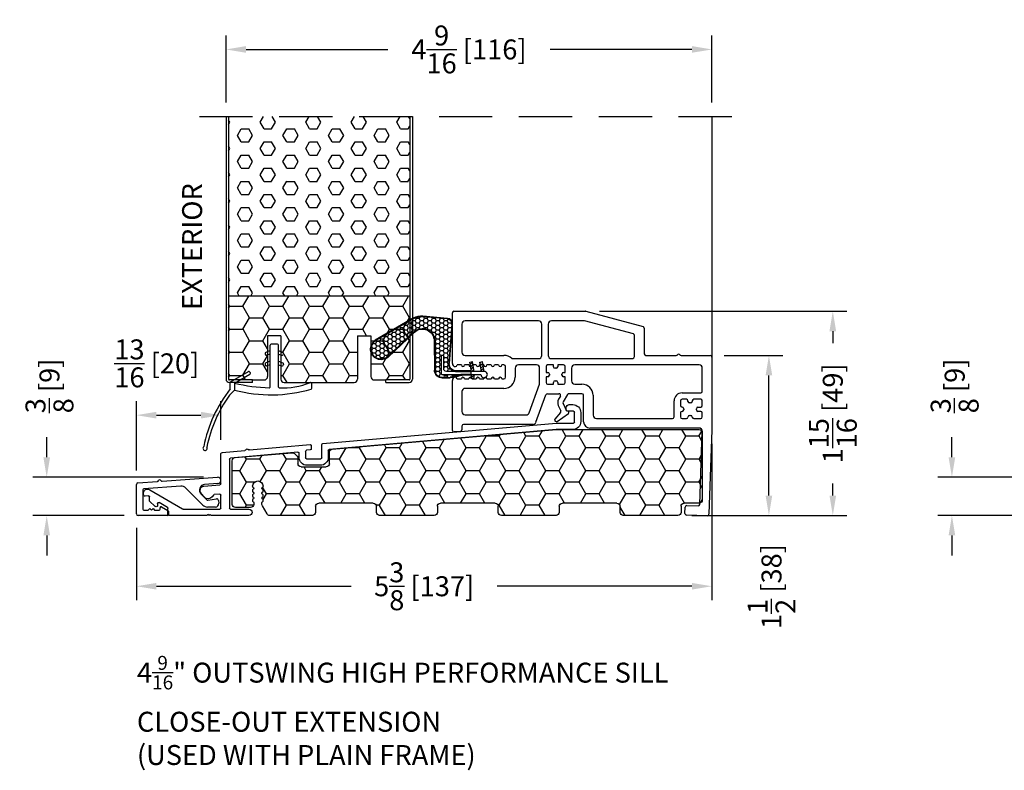
# Model space of a CAD drawing. Extents: x -36 to 900, y 0 to 124.
# Drawn here: x 804 to 813, y 30 to 37 of the extents above; entities that cross this region are included whole.
import ezdxf

# ---------------------------------------------------------------- set-up
doc = ezdxf.new("R2010")
doc.units = 0
doc.header["$LTSCALE"] = 4
doc.header["$MEASUREMENT"] = 0
doc.header["$PDMODE"] = 35
doc.linetypes.add('HIDDEN', pattern=[0.375, 0.25, -0.125])
doc.layers.get('DEFPOINTS').update_dxf_attribs({"linetype": 'CONTINUOUS'})
for name, color, linetype in [('ALUMINUM', 251, 'CONTINUOUS'), ('DIMS', 5, 'CONTINUOUS'), ('Foam', 41, 'CONTINUOUS'), ('HIDDEN', 1, 'HIDDEN'), ('PVC', 150, 'CONTINUOUS'), ('STEEL', 172, 'CONTINUOUS'), ('Vinyl Parts', 7, 'CONTINUOUS'), ('Weather Strip', 8, 'CONTINUOUS'), ('WOOD_PARTS', 44, 'CONTINUOUS')]:
    doc.layers.add(name, color=color, linetype=linetype)
doc.styles.get("Standard").update_dxf_attribs({"font": 'romans.shx'})
doc.dimstyles.new('inches & mm', dxfattribs={"dimtxt": 1, "dimasz": 1, "dimexe": 0.7, "dimexo": 0.7, "dimgap": 0.375, "dimtad": 0, "dimdec": 4, "dimzin": 1, "dimdsep": 46, "dimlunit": 5, "dimtxsty": 'Standard', "dimcen": 0, "dimclrd": 256, "dimclre": 256, "dimclrt": 256, "dimadec": 0, "dimazin": 0, "dimtfac": 1, "dimtdec": 4, "dimtofl": 0, "dimtmove": 2, "dimatfit": 3, "dimfxl": 1, "dimtolj": 1, "dimtzin": 0, "dimarcsym": 0})
pattern_1 = [(0, (-8.820708, 0.518068), (0.0375, 0.021650635), [0.025, -0.05]), (120, (-8.820708, 0.518068), (-0.0375, 0.021650635), [0.025, -0.05]), (60, (-8.820708, 0.518068), (8e-11, 0.04330127), [-0.05, 0.025])]

# ---------------------------------------------------------------- blocks, each defined once
blk = doc.blocks.new('A$C34030B08')
at = {"layer": 'Weather Strip'}
for p, q in [((0.03, 0), (-0.03, 0)), ((-0.0863, -0.0894), (-0.0825, -0.0986)), ((-0.04, -0.06), (-0.0807, -0.0764)), ((-0.04, -0.0923), (-0.0695, -0.1042)), ((-0.04, -0.4044), (-0.04, -0.01)), ((0.04, -0.4047), (0.04, -0.01)), ((0.04, -0.06), (0.0807, -0.0764)), ((0.04, -0.0923), (0.0695, -0.1042)), ((0.0863, -0.0894), (0.0825, -0.0986)), ((-0.04, -0.16), (-0.0807, -0.1764)), ((0.04, -0.16), (0.0807, -0.1764)), ((-0.41, -0.3521), (-0.2437, -0.2561)), ((-0.23, -0.2597), (-0.225, -0.2684)), ((-0.0863, -0.1894), (-0.0825, -0.1986)), ((-0.04, -0.1923), (-0.0695, -0.2042)), ((0.04, -0.1923), (0.0695, -0.2042)), ((0.0863, -0.1894), (0.0825, -0.1986)), ((-0.415, -0.42), (-0.415, -0.3608)), ((-0.3734, -0.3656), (-0.2287, -0.2821)), ((-0.3734, -0.3656), (-0.3734, -0.4306)), ((0.3525, -0.4125), (0.3525, -0.3698)), ((-0.3734, -0.4306), (-0.4213, -0.4785))]:
    blk.add_line(p, q, dxfattribs=at)
for centre, radius, start, end in [((-0.03, -0.01), 0.01, 90, 180), ((0.03, -0.01), 0.01, 0, 90), ((-0.077, -0.0856), 0.01, 111.88445, 201.88445), ((0.077, -0.0856), 0.01, 338.11555, 68.11555), ((-0.077, -0.1856), 0.01, 111.88445, 201.88445), ((-0.0733, -0.0949), 0.01, 201.88445, 291.88445), ((0.0733, -0.0949), 0.01, 248.11555, 338.11555), ((0.077, -0.1856), 0.01, 338.11555, 68.11555), ((-0.2387, -0.2647), 0.01, 30, 120), ((-0.2337, -0.2734), 0.01, 300, 30), ((-0.0733, -0.1949), 0.01, 201.88445, 291.88445), ((0.0733, -0.1949), 0.01, 248.11555, 338.11555), ((-0.405, -0.3608), 0.01, 120, 180), ((0, 1.1832), 1.5932, 256.44524, 268.37635), ((0.0728, 0.3254), 0.7356, 267.8164, 291.20148), ((0.3425, -0.3698), 0.01, 0, 111.20148), ((0.6026, -1.2123), 1.2896, 142.09411, 168.75373), ((-0.0292, 0.8573), 1.3331, 255.03818, 286.31655), ((-0.045, -0.4044), 0.005, 268.37635, 0), ((0.045, -0.4047), 0.005, 180, 267.8164), ((0.3425, -0.4125), 0.01, 286.31655, 0), ((0.6026, -1.2123), 1.2596, 144.36803, 168.72158), ((-0.6502, -0.9781), 0.02, 132.90447, 26.61984), ((-0.6672, -0.9598), 0.005, 312.90447, 348.75373), ((-0.6279, -0.9669), 0.005, 168.72158, 206.61984)]:
    blk.add_arc(centre, radius, start, end, dxfattribs=at)
blk = doc.blocks.new('A$C7E582F33')
at = {"layer": 'Foam'}
h = blk.add_hatch(dxfattribs=at)
h.set_pattern_fill('HEX', color=256, scale=0.57, style=0)
h.set_pattern_definition([(0, (-34.09025, -48.24036), (0, 0.12340862), [0.07125, -0.1425]), (120, (-34.09025, -48.24036), (-0.106875, -0.0617043), [0.07125, -0.1425]), (60, (-34.019, -48.24036), (-0.106875, 0.0617043), [0.07125, -0.1425])])
h.paths.add_polyline_path([(0.851, 0.8125), (0.851, 2.5), (-0.851, 2.5), (-0.851, 0.8125)])
at = {"layer": 'PVC'}
h = blk.add_hatch(dxfattribs=at)
h.set_pattern_fill('HONEY', color=256, style=0)
h.set_pattern_definition([(0, (-9.76014, -61.11392), (0.1875, 0.10825317), [0.125, -0.25]), (120, (-9.76014, -61.11392), (-0.1875, 0.10825318), [0.125, -0.25]), (60, (-9.76014, -61.11392), (4e-10, 0.21650635), [-0.25, 0.125])])
h.paths.add_polyline_path([(-0.3594, 0.0312, 0.414214), (-0.3281, 0), (0.3281, 0, 0.414214), (0.3594, 0.0312), (0.3594, 0.4375), (0.4844, 0.4375), (0.4844, 0.0552, 0.414214), (0.5156, 0.024), (0.625, 0.024), (0.8438, 0.024, 0.414214), (0.851, 0.0312), (0.851, 0.8125), (-0.851, 0.8125), (-0.851, 0.0312, 0.414214), (-0.8438, 0.024), (-0.625, 0.024), (-0.5156, 0.024, 0.414214), (-0.4844, 0.0552), (-0.4844, 0.4375), (-0.3594, 0.4375)])
for p, q in [((0.851, 0.8125), (-0.851, 0.8125)), ((-0.3594, 0.4375), (-0.4844, 0.4375)), ((-0.4844, 0.4375), (-0.4844, 0.0552)), ((-0.3594, 0.4375), (-0.3594, 0.0312)), ((0.3594, 0.4375), (0.3594, 0.0312)), ((0.3594, 0.4375), (0.4844, 0.4375)), ((0.4844, 0.4375), (0.4844, 0.0552)), ((-0.625, 0.024), (-0.5156, 0.024)), ((-0.3281, 0), (0.3281, 0)), ((0.5156, 0.024), (0.625, 0.024))]:
    blk.add_line(p, q, dxfattribs=at)
for centre, start, end in [((-0.5156, 0.0552), 270, 0), ((-0.3281, 0.0312), 180, 270), ((0.3281, 0.0312), 270, 0), ((0.5156, 0.0552), 180, 270)]:
    blk.add_arc(centre, 0.0312, start, end, dxfattribs=at)
at = {"layer": 'STEEL'}
for p, q in [((-0.875, 2.5), (-0.875, 0.0312)), ((-0.851, 2.5), (-0.851, 0.0312)), ((0.851, 2.5), (0.851, 0.0312)), ((0.875, 2.5), (0.875, 0.0312)), ((-0.625, 0.024), (-0.8438, 0.024)), ((-0.625, 0), (-0.625, 0.024)), ((0.8438, 0.024), (0.625, 0.024)), ((0.625, 0), (0.625, 0.024)), ((-0.625, 0), (-0.8438, 0)), ((0.625, 0), (0.8438, 0))]:
    blk.add_line(p, q, dxfattribs=at)
for centre, radius, start, end in [((-0.8438, 0.0312), 0.0312, 180, 270), ((-0.8438, 0.0312), 0.00725, 180, 270), ((0.8438, 0.0312), 0.00725, 270, 0), ((0.8438, 0.0312), 0.0312, 270, 0)]:
    blk.add_arc(centre, radius, start, end, dxfattribs=at)
blk = doc.blocks.new('A$C6C20537A')
at = {"layer": 'Weather Strip'}
h = blk.add_hatch(dxfattribs=at)
h.set_pattern_fill('HONEY', color=256, scale=0.2, style=0)
h.set_pattern_definition(pattern_1)
h.paths.add_polyline_path([(0.4345, 0.3185), (0.3149, 0.5266), (0.3149, 0.5266, 0.410813), (0.2739, 0.4784), (0.3021, 0.1053, -0.436441), (0.2323, 0.03), (0.325, 0.03, 0.414214), (0.35, 0.055), (0.35, 0.1795), (0.375, 0.1795), (0.375, 0.01, -0.414214), (0.365, 0), (0.1894, 0, -0.018322), (0.1936, -0.0014), (0.212, -0.0074, 0.054013), (0.2906, -0.024), (0.3613, -0.0267, 0.416898), (0.4325, 0.0428)])
h = blk.add_hatch(dxfattribs=at)
h.set_pattern_fill('HONEY', color=256, scale=0.2, style=0)
h.set_pattern_definition(pattern_1)
h.paths.add_polyline_path([(0.6312, 0.5278, 0.153913), (0.546, 0.5467), (0.3149, 0.5266), (0.4345, 0.3185, -0.65982), (0.6289, 0.4016), (0.8762, 0.1662, 1.036173), (0.9931, 0.3187)])
h = blk.add_hatch(dxfattribs=at)
h.set_pattern_fill('ANSI31', color=256, scale=0.15, style=0)
h.set_pattern_definition([(315, (-11.162402, 17.551052), (-0.013258252, -0.013258252), [])])
h.paths.add_polyline_path([(0.0962, -0.0351), (0.09, 0), (0.0646, 0), (0.0716, -0.0394)])
h.paths.add_polyline_path([(0.1056, 0.1182), (0.0809, 0.1226), (0.0646, 0.03), (0.09, 0.03)])
h.paths.add_polyline_path([(0.0109, 0.1182), (-0.0137, 0.1226), (-0.03, 0.03), (-0.0046, 0.03)])
for p, q in [((0.2689, 0.478), (0.2971, 0.1049)), ((0.2739, 0.4784), (0.3021, 0.1053)), ((0.5456, 0.5517), (0.3144, 0.5316)), ((0.546, 0.5467), (0.3149, 0.5266)), ((0.6312, 0.5278), (0.9931, 0.3187)), ((0.6337, 0.5322), (0.9935, 0.3243)), ((0.8727, 0.1626), (0.6255, 0.398)), ((0.8762, 0.1662), (0.6289, 0.4016)), ((0.4345, 0.3186), (0.4325, 0.0428)), ((0.4395, 0.3185), (0.4375, 0.0427)), ((-0.03, 0.03), (-0.0137, 0.1226)), ((0.0109, 0.1182), (-0.0137, 0.1226)), ((-0.0046, 0.03), (0.0109, 0.1182)), ((0.0646, 0.03), (0.0809, 0.1226)), ((0.1056, 0.1182), (0.0809, 0.1226)), ((0.09, 0.03), (0.1056, 0.1182)), ((0.0646, 0), (0.0716, -0.0394)), ((0.09, 0), (0.0962, -0.0351)), ((0.0933, 0.035), (0.2323, 0.035)), ((0.0933, -0.005), (0.0933, 0.035)), ((0.0933, 0.03), (0.0933, 0.035)), ((0.2323, 0.03), (0.0933, 0.03)), ((0.0933, 0), (0.1894, 0)), ((0.0933, 0), (0.0933, -0.005)), ((0.0933, -0.005), (0.1772, -0.005)), ((0.1936, -0.0014), (0.212, -0.0074)), ((0.3612, -0.0317), (0.2899, -0.0305)), ((0.3621, -0.0267), (0.2906, -0.024))]:
    blk.add_line(p, q, dxfattribs=at)
blk.add_lwpolyline([(0.35, 0.1795), (0.375, 0.1795), (0.375, 0.01, -0.414214), (0.365, 0), (0, 0, -2.414214), (-0.03, 0.03), (0.325, 0.03, 0.414214), (0.35, 0.055)], format="xyb", close=True, dxfattribs=at)
blk.add_lwpolyline([(0.0716, -0.0394), (0.0962, -0.0351)], dxfattribs=at)
for centre, radius, start, end in [((0.3188, 0.4818), 0.05, 94.97984, 184.31374), ((0.3188, 0.4818), 0.045, 94.97984, 184.31374), ((0.5586, 0.4023), 0.15, 59.98017, 94.97981), ((0.5586, 0.4023), 0.145, 59.98017, 94.97981), ((0.5495, 0.3185), 0.115, 46.30941, 179.9799), ((0.5495, 0.3185), 0.11, 46.30941, 179.9799), ((0.9361, 0.2412), 0.1009, 231.05779, 55.38848), ((0.9361, 0.2412), 0.0959, 231.05779, 55.38848), ((0.2323, 0.1), 0.07, 270, 4.31374), ((0.2323, 0.1), 0.065, 270, 4.31374), ((0.3625, 0.0433), 0.075, 269.05095, 359.57566), ((0.3625, 0.0433), 0.07, 269.05095, 359.57566), ((0.1772, -0.055), 0.05, 69.40477, 90), ((0.172, -0.0573), 0.0599, 68.42926, 73.028), ((0.3282, 0.347), 0.3795, 249.40477, 264.20629), ((0.3282, 0.347), 0.373, 251.84179, 264.20629)]:
    blk.add_arc(centre, radius, start, end, dxfattribs=at)
blk = doc.blocks.new('A$C76AA6D76')
at = {"layer": 'ALUMINUM'}
for p, q in [((-1.1882, 0.3273), (-1.2212, 0.3273)), ((-1.1582, 0.2773), (-1.1582, 0.2973)), ((-1.2962, 0.2523), (-1.2962, 0.1683)), ((-1.2362, 0.1633), (-1.2362, 0.2573)), ((-1.2262, 0.2673), (-1.1682, 0.2673)), ((-1.064, 0.1533), (-1.2262, 0.1533)), ((-1.2212, 0.0933), (-1.0666, 0.0933)), ((-1.0657, 0.0932), (1.0657, -0.0932)), ((1.1257, -0.0383), (-1.0631, 0.1532)), ((1.1348, -0.1727), (1.1348, -0.0482)), ((1.2348, -0.0587), (1.2348, -0.0888)), ((1.8153, -0.0986), (1.2457, -0.0488)), ((1.8302, -0.0899), (1.8226, -0.0963)), ((1.8506, -0.0987), (1.8443, -0.0912)), ((1.0748, -0.1032), (1.0748, -0.1677)), ((1.2798, -0.1827), (1.1448, -0.1827)), ((1.244, -0.0988), (1.2807, -0.102)), ((1.2898, -0.112), (1.2898, -0.1727)), ((1.3498, -0.1677), (1.3498, -0.129)), ((1.3607, -0.119), (1.9947, -0.1745)), ((2.0702, -0.1209), (1.8574, -0.1023)), ((2.0038, -0.1845), (2.0038, -0.6447)), ((2.0838, -0.4176), (2.0838, -0.1358)), ((1.1498, -0.2427), (1.2748, -0.2427)), ((2.2426, -0.438), (2.0931, -0.4276)), ((2.0838, -0.6447), (2.0838, -0.5229)), ((2.0945, -0.5129), (2.1454, -0.5165)), ((2.2322, -0.5493), (2.2705, -0.5037)), ((2.7515, -0.4723), (2.4441, -0.6533)), ((2.7538, -0.5755), (2.7538, -0.5388)), ((2.7656, -0.529), (2.7945, -0.5341)), ((2.5858, -0.6395), (2.6638, -0.5936)), ((2.6788, -0.6022), (2.6788, -0.6217)), ((2.6902, -0.6316), (2.6985, -0.6305)), ((2.7041, -0.6277), (2.7508, -0.5827)), ((1.9938, -0.6547), (1.8198, -0.6547)), ((1.8198, -0.7147), (2.1753, -0.7147)), ((2.4391, -0.6547), (2.0938, -0.6547)), ((2.1753, -0.7147), (2.1853, -0.7047)), ((2.1853, -0.7047), (2.1953, -0.7147)), ((2.1953, -0.7147), (2.2053, -0.7047)), ((2.2053, -0.7047), (2.2153, -0.7147)), ((2.2153, -0.7147), (2.5708, -0.7147)), ((2.5808, -0.7047), (2.5808, -0.6482))]:
    blk.add_line(p, q, dxfattribs=at)
for centre, radius, start, end in [((-1.2212, 0.2523), 0.075, 90, 180), ((-1.1882, 0.2973), 0.03, 0, 90), ((-1.2262, 0.2573), 0.01, 90, 180), ((-1.1682, 0.2773), 0.01, 270, 0), ((-1.2212, 0.1683), 0.075, 180, 270), ((-1.2262, 0.1633), 0.01, 180, 270), ((-1.0666, 0.0833), 0.01, 85, 90), ((-1.064, 0.1433), 0.01, 85, 90), ((1.1248, -0.0482), 0.01, 0, 85), ((1.2448, -0.0587), 0.01, 85, 180), ((1.2448, -0.0888), 0.01, 180, 265), ((1.8366, -0.0976), 0.01, 40, 130), ((1.0648, -0.1032), 0.01, 360, 85), ((1.1498, -0.1677), 0.075, 180, 270), ((1.1448, -0.1727), 0.01, 180, 270), ((1.2748, -0.1677), 0.075, 270, 360), ((1.2798, -0.1727), 0.01, 270, 360), ((1.2798, -0.112), 0.01, 360, 85), ((1.3598, -0.129), 0.01, 85, 180), ((1.8162, -0.0886), 0.01, 265, 310), ((1.8583, -0.0923), 0.01, 220, 265), ((1.9938, -0.1845), 0.01, 0, 85), ((2.0688, -0.1358), 0.015, 360, 85), ((2.0938, -0.4176), 0.01, 180, 266), ((2.2398, -0.4779), 0.04, 320, 86), ((2.0938, -0.5229), 0.01, 86, 180), ((2.1447, -0.5264), 0.01, 23.12172, 86), ((2.2072, -0.4997), 0.058, 203.12172, 284.6655), ((2.2168, -0.5365), 0.02, 284.6655, 320), ((2.7718, -0.5067), 0.04, 324.32071, 120.5), ((2.7638, -0.5388), 0.01, 80, 180), ((2.7962, -0.5242), 0.01, 260, 324.32071), ((1.9938, -0.6447), 0.01, 270, 0), ((2.0938, -0.6447), 0.01, 180, 270), ((2.5908, -0.6482), 0.01, 120.5, 180), ((2.6688, -0.6022), 0.01, 360, 120.5), ((2.6888, -0.6217), 0.01, 180, 278), ((2.6972, -0.6206), 0.01, 278, 314), ((2.7438, -0.5755), 0.01, 314, 0), ((1.8198, -0.6847), 0.03, 90, 270), ((2.4391, -0.6447), 0.01, 270, 300.5), ((2.5708, -0.7047), 0.01, 270, 0)]:
    blk.add_arc(centre, radius, start, end, dxfattribs=at)
blk = doc.blocks.new('A$C4CDC6E9D')
at = {"layer": 'PVC'}
h = blk.add_hatch(dxfattribs=at)
h.set_pattern_fill('HONEY', color=256, style=0)
h.set_pattern_definition([(0, (-41.52223, -0.19807), (0.1875, 0.10825317), [0.125, -0.25]), (120, (-41.52223, -0.19807), (-0.1875, 0.10825318), [0.125, -0.25]), (60, (-41.52223, -0.19807), (4e-10, 0.21650635), [-0.25, 0.125])])
h.paths.add_polyline_path([(-0.8297, 0.6913, 0.02182), (-0.8323, 0.6914), (-2.172, 0.6914, 0.414214), (-2.202, 0.6614), (-2.202, 0.03, 0.414214), (-2.172, 0), (-2.032, 0, -0.414214), (-2.002, -0.03), (-2.002, -0.0866, 0.414214), (-1.972, -0.1166), (-1.46, -0.1166, 0.414214), (-1.43, -0.0866), (-1.43, -0.03, -0.414214), (-1.4, 0), (-0.888, 0, -0.414214), (-0.858, -0.03), (-0.858, -0.0866, 0.414214), (-0.828, -0.1166), (-0.316, -0.1166, 0.414214), (-0.286, -0.0866), (-0.286, -0.03, -0.414214), (-0.256, 0), (0.256, 0, -0.414214), (0.286, -0.03), (0.286, -0.0866, 0.414214), (0.316, -0.1166), (0.828, -0.1166, 0.414214), (0.858, -0.0866), (0.858, -0.03, -0.414214), (0.888, 0), (1.4, 0, -0.414214), (1.43, -0.03), (1.43, -0.0866, 0.414214), (1.46, -0.1166), (1.8596, -0.1166, 0.267949), (1.8856, -0.1016), (1.9289, -0.0266, 0.131652), (1.9329, -0.0116), (1.9329, 0.0034, 0.317837), (1.9229, 0.0175), (1.9229, 0.0343, 0.707107), (1.9229, 0.0625), (1.9229, 0.0793, 0.707107), (1.9229, 0.1075), (1.9229, 0.1243, 0.707107), (1.9229, 0.1525), (1.9229, 0.1594, -1), (2.0209, 0.1594), (2.0209, 0.1525, 0.707107), (2.0209, 0.1243), (2.0209, 0.1075, 0.707107), (2.0209, 0.0793), (2.0209, 0.0625, 0.707107), (2.0209, 0.0343), (2.0209, 0.0175, 0.317837), (2.0109, 0.0034), (2.0109, -0.0116, 0.414214), (2.0409, -0.0416), (2.183, -0.0416, 0.414214), (2.213, -0.0116), (2.213, 0.3976, 0.388879), (2.1856, 0.4275), (1.6524, 0.4741, 0.221695), (1.6285, 0.4655), (1.6037, 0.4406, 0.198912), (1.5949, 0.4194), (1.5949, 0.3704, -0.414214), (1.5649, 0.3404), (1.3299, 0.3404, -0.414214), (1.2999, 0.3704), (1.2999, 0.4775, 0.388879), (1.2725, 0.5074)])
for p, q in [((-2.202, 0.6614), (-2.202, 0.03)), ((-0.8323, 0.6914), (-2.172, 0.6914)), ((1.2725, 0.5074), (-0.8297, 0.6913)), ((1.2999, 0.3704), (1.2999, 0.4775)), ((1.6285, 0.4655), (1.6037, 0.4406)), ((2.1856, 0.4275), (1.6524, 0.4741)), ((1.5949, 0.4194), (1.5949, 0.3704)), ((2.213, -0.0116), (2.213, 0.3976)), ((1.5649, 0.3404), (1.3299, 0.3404)), ((1.9229, 0.1525), (1.9229, 0.1594)), ((1.9229, 0.1075), (1.9229, 0.1243)), ((2.0209, 0.1594), (2.0209, 0.1525)), ((2.0209, 0.1243), (2.0209, 0.1075)), ((-2.172, 0), (-2.032, 0)), ((-1.4, 0), (-0.888, 0)), ((-0.256, 0), (0.256, 0)), ((0.888, 0), (1.4, 0)), ((1.9229, 0.0625), (1.9229, 0.0793)), ((1.9229, 0.0175), (1.9229, 0.0343)), ((1.9329, -0.0116), (1.9329, 0.0034)), ((2.0109, 0.0034), (2.0109, -0.0116)), ((2.0209, 0.0793), (2.0209, 0.0625)), ((2.0209, 0.0343), (2.0209, 0.0175)), ((-2.002, -0.03), (-2.002, -0.0866)), ((-1.43, -0.0866), (-1.43, -0.03)), ((-0.858, -0.03), (-0.858, -0.0866)), ((-0.286, -0.0866), (-0.286, -0.03)), ((0.286, -0.03), (0.286, -0.0866)), ((0.858, -0.0866), (0.858, -0.03)), ((1.43, -0.03), (1.43, -0.0866)), ((1.8856, -0.1016), (1.9289, -0.0266)), ((2.0409, -0.0416), (2.183, -0.0416)), ((-1.972, -0.1166), (-1.46, -0.1166)), ((-0.828, -0.1166), (-0.316, -0.1166)), ((0.316, -0.1166), (0.828, -0.1166)), ((1.46, -0.1166), (1.8596, -0.1166))]:
    blk.add_line(p, q, dxfattribs=at)
for centre, radius, start, end in [((-2.172, 0.6614), 0.03, 90, 180), ((-0.8323, 0.6614), 0.03, 85, 90), ((1.2699, 0.4775), 0.03, 0, 85), ((1.6497, 0.4442), 0.03, 85, 135), ((1.3299, 0.3704), 0.03, 180, 270), ((1.5649, 0.3704), 0.03, 270, 360), ((1.6249, 0.4194), 0.03, 135, 180), ((2.183, 0.3976), 0.03, 360, 85), ((1.9719, 0.1594), 0.049, 0, 180), ((1.9179, 0.1384), 0.015, 289.47122, 70.52878), ((1.9179, 0.0934), 0.015, 289.47122, 70.52878), ((2.0259, 0.1384), 0.015, 109.47122, 250.52878), ((2.0259, 0.0934), 0.015, 109.47122, 250.52878), ((-2.172, 0.03), 0.03, 180, 270), ((-2.032, -0.03), 0.03, 0, 90), ((-1.4, -0.03), 0.03, 90, 180), ((-0.888, -0.03), 0.03, 0, 90), ((0.256, -0.03), 0.03, 0, 90), ((0.888, -0.03), 0.03, 90, 180), ((1.4, -0.03), 0.03, 0, 90), ((1.9179, 0.0484), 0.015, 289.47122, 70.52878), ((1.9179, 0.0034), 0.015, 360, 70.52878), ((2.0259, 0.0484), 0.015, 109.47122, 250.52878), ((2.0259, 0.0034), 0.015, 109.47122, 180), ((-1.972, -0.0866), 0.03, 180, 270), ((-1.46, -0.0866), 0.03, 270, 0), ((-0.828, -0.0866), 0.03, 180, 270), ((-0.316, -0.0866), 0.03, 270, 0), ((-0.256, -0.03), 0.03, 90, 180), ((0.316, -0.0866), 0.03, 180, 270), ((0.828, -0.0866), 0.03, 270, 0), ((1.46, -0.0866), 0.03, 180, 270), ((1.9029, -0.0116), 0.03, 330, 360), ((2.0409, -0.0116), 0.03, 180, 270), ((2.183, -0.0116), 0.03, 270, 0), ((1.8596, -0.0866), 0.03, 270, 330)]:
    blk.add_arc(centre, radius, start, end, dxfattribs=at)
blk = doc.blocks.new('*D541')
at = {"layer": 'DEFPOINTS', "color": 0, "transparency": 16777216}
for p in [(810.5808, 33.0956), (805.1768, 32.3054), (805.1768, 31.6258)]:
    blk.add_point(p, dxfattribs=at)
at = {"layer": 'DIMS', "lineweight": -2, "transparency": 16777216}
for p, q in [((810.5808, 32.9643), (810.5808, 31.4946)), ((805.1768, 32.1741), (805.1768, 31.4946)), ((805.3643, 31.6258), (807.1924, 31.6258)), ((810.3933, 31.6258), (808.5652, 31.6258))]:
    blk.add_line(p, q, dxfattribs=at)
at = {"layer": 'DIMS', "transparency": 16777216}
for points in [[(805.3643, 31.6571), (805.3643, 31.5946), (805.1768, 31.6258)], [(810.3933, 31.6571), (810.3933, 31.5946), (810.5808, 31.6258)]]:
    blk.add_solid(points, dxfattribs=at)
at = {"layer": 'DIMS', "transparency": 16777216, "insert": (807.8788, 31.6258), "char_height": 0.1875, "attachment_point": 5}
blk.add_mtext('\\A1;5{\\H1x;\\S3/8;} [137]', dxfattribs=at)
blk = doc.blocks.new('*D542')
at = {"layer": 'DEFPOINTS', "color": 0, "transparency": 16777216}
for p in [(809.3933, 34.2101), (810.2608, 32.2904), (811.716, 32.2904)]:
    blk.add_point(p, dxfattribs=at)
at = {"layer": 'DIMS', "lineweight": -2, "transparency": 16777216}
for p, q in [((809.5245, 34.2101), (811.8473, 34.2101)), ((811.716, 34.0226), (811.716, 33.9098)), ((811.716, 32.4779), (811.716, 32.5907)), ((810.392, 32.2904), (811.8473, 32.2904))]:
    blk.add_line(p, q, dxfattribs=at)
at = {"layer": 'DIMS', "transparency": 16777216}
for points in [[(811.6848, 34.0226), (811.7473, 34.0226), (811.716, 34.2101)], [(811.6848, 32.4779), (811.7473, 32.4779), (811.716, 32.2904)]]:
    blk.add_solid(points, dxfattribs=at)
at = {"layer": 'DIMS', "transparency": 16777216, "insert": (811.716, 33.2502), "char_height": 0.1875, "attachment_point": 5, "rotation": 90}
blk.add_mtext('\\A1;1{\\H1x;\\S15/16;} [49]', dxfattribs=at)
blk = doc.blocks.new('*D543')
at = {"layer": 'DEFPOINTS', "color": 0, "transparency": 16777216}
for p in [(810.5658, 33.795), (811.116, 33.795), (810.2608, 32.2904)]:
    blk.add_point(p, dxfattribs=at)
at = {"layer": 'DIMS', "lineweight": -2, "transparency": 16777216}
for p, q in [((810.697, 33.795), (811.2473, 33.795)), ((811.116, 32.4779), (811.116, 33.6075)), ((810.392, 32.2904), (811.2473, 32.2904))]:
    blk.add_line(p, q, dxfattribs=at)
at = {"layer": 'DIMS', "transparency": 16777216}
for points in [[(811.0848, 33.6075), (811.1473, 33.6075), (811.116, 33.795)], [(811.0848, 32.4779), (811.1473, 32.4779), (811.116, 32.2904)]]:
    blk.add_solid(points, dxfattribs=at)
at = {"layer": 'DIMS', "transparency": 16777216, "insert": (811.1404, 31.6231), "char_height": 0.1875, "attachment_point": 5, "rotation": 90}
blk.add_mtext('\\A1;1{\\H1x;\\S1/2;} [38]', dxfattribs=at)
blk = doc.blocks.new('A$C2B572BEF')
at = {"layer": 'Vinyl Parts'}
for p, q in [((-1.71, 0.5175), (-1.71, 0.9927)), ((-1.695, 1.0077), (-0.46, 1.0077)), ((-0.4561, 1.0072), (0.0809, 0.8633)), ((-1.62, 0.8877), (-1.62, 0.6225)), ((-0.9, 0.9177), (-1.59, 0.9177)), ((-0.87, 0.5925), (-0.87, 0.8877)), ((-0.81, 0.8877), (-0.81, 0.5925)), ((-0.4718, 0.9177), (-0.78, 0.9177)), ((-0.0091, 0.7942), (-0.468, 0.9172)), ((0.092, 0.8488), (0.092, 0.6075)), ((0.002, 0.5925), (0.002, 0.7798)), ((-1.59, 0.5925), (-1.225, 0.5925)), ((-1.1515, 0.5625), (-0.9, 0.5625)), ((-0.78, 0.5625), (-0.028, 0.5625)), ((0.107, 0.5925), (0.3924, 0.5925)), ((0.4009, 0.5961), (0.4068, 0.602)), ((0.4238, 0.602), (0.4297, 0.5961)), ((0.4382, 0.5925), (0.7125, 0.5925)), ((0.7275, 0.5775), (0.7275, -0.1068)), ((-1.625, 0.5025), (-1.665, 0.5025)), ((-1.555, 0.5025), (-1.595, 0.5025)), ((-1.485, 0.5025), (-1.525, 0.5025)), ((-1.415, 0.5025), (-1.455, 0.5025)), ((-1.345, 0.5025), (-1.385, 0.5025)), ((-1.275, 0.5025), (-1.315, 0.5025)), ((-1.225, 0.5025), (-1.245, 0.5025)), ((-1.21, 0.3875), (-1.21, 0.4875)), ((-1.12, 0.4725), (-1.12, 0.3875)), ((-0.92, 0.5025), (-1.09, 0.5025)), ((-0.89, 0.3225), (-0.89, 0.4725)), ((-0.83, 0.4875), (-0.83, 0.4325)), ((-0.76, 0.5025), (-0.815, 0.5025)), ((-0.76, 0.4866), (-0.76, 0.5025)), ((-0.735, 0.4716), (-0.745, 0.4716)), ((-0.665, 0.5025), (-0.72, 0.5025)), ((-0.72, 0.5025), (-0.72, 0.4866)), ((-0.65, 0.4325), (-0.65, 0.4875)), ((-0.59, 0.4725), (-0.59, 0.3525)), ((0.6075, 0.5025), (-0.56, 0.5025)), ((0.6375, 0.255), (0.6375, 0.4725)), ((-1.665, 0.3725), (-1.625, 0.3725)), ((-1.595, 0.3725), (-1.555, 0.3725)), ((-1.525, 0.3725), (-1.485, 0.3725)), ((-1.455, 0.3725), (-1.415, 0.3725)), ((-1.385, 0.3725), (-1.345, 0.3725)), ((-1.315, 0.3725), (-1.275, 0.3725)), ((-1.245, 0.3725), (-1.225, 0.3725)), ((-0.83, 0.4325), (-0.814, 0.4325)), ((-0.814, 0.3925), (-0.83, 0.3925)), ((-0.83, 0.3925), (-0.83, 0.3375)), ((-0.799, 0.4175), (-0.799, 0.4075)), ((-0.6809, 0.4075), (-0.6809, 0.4175)), ((-0.6659, 0.4325), (-0.65, 0.4325)), ((-0.65, 0.3925), (-0.6659, 0.3925)), ((-0.65, 0.3375), (-0.65, 0.3925)), ((-1.71, -0.1116), (-1.71, 0.3575)), ((-1.225, 0.2825), (-1.59, 0.2825)), ((-0.9878, 0.0538), (-0.89, 0.3225)), ((-0.815, 0.3225), (-0.76, 0.3225)), ((-0.76, 0.3225), (-0.76, 0.3385)), ((-0.745, 0.3535), (-0.735, 0.3535)), ((-0.72, 0.3385), (-0.72, 0.3225)), ((-0.72, 0.3225), (-0.665, 0.3225)), ((-0.56, 0.3225), (-0.4925, 0.3225)), ((-1.62, 0.2525), (-1.62, 0.064)), ((-0.9248, -0.0362), (-0.8306, 0.2227)), ((-0.8165, 0.2325), (-0.7085, 0.2325)), ((-0.6955, 0.21), (-0.7121, 0.1812)), ((-0.6291, 0.225), (-0.6688, 0.1562)), ((-0.4925, 0.2325), (-0.6161, 0.2325)), ((-0.4775, -0.03), (-0.4775, 0.2175)), ((-0.3875, 0.2175), (-0.3875, 0.03)), ((0.4475, 0.24), (0.6225, 0.24)), ((-0.7148, 0.1212), (-0.6922, 0.0729)), ((-0.6352, 0.0689), (-0.6694, 0.1423)), ((0.3725, 0.015), (0.3725, 0.165)), ((0.4325, 0.165), (0.4325, 0.122)), ((0.4875, 0.18), (0.4475, 0.18)), ((0.4475, 0.107), (0.4485, 0.107)), ((0.5025, 0.1607), (0.5025, 0.165)), ((0.5275, 0.1457), (0.5175, 0.1457)), ((0.5425, 0.165), (0.5425, 0.1607)), ((0.6225, 0.18), (0.5575, 0.18)), ((0.5966, 0.107), (0.6225, 0.107)), ((0.6375, 0.122), (0.6375, 0.165)), ((-1.59, 0.034), (-1.016, 0.034)), ((-0.6943, 0.0569), (-0.7462, -0.0052)), ((-0.7261, -0.0271), (-0.6206, 0.0471)), ((-0.6275, 0.0689), (-0.6352, 0.0689)), ((-0.3575, 0), (0.3575, 0)), ((0.4325, 0.052), (0.4325, 0.015)), ((0.4485, 0.067), (0.4475, 0.067)), ((0.4475, 0), (0.4876, 0)), ((0.4635, 0.092), (0.4635, 0.082)), ((0.5175, 0.0276), (0.5275, 0.0276)), ((0.5574, 0), (0.6225, 0)), ((0.5816, 0.082), (0.5816, 0.092)), ((0.6225, 0.067), (0.5966, 0.067)), ((0.6375, 0.015), (0.6375, 0.052)), ((-1.62, -0.071), (-1.62, -0.1063)), ((-0.953, -0.056), (-1.605, -0.056)), ((0.607, -0.09), (-0.4175, -0.09)), ((-1.6337, -0.1213), (-1.6937, -0.1265)), ((0.613, -0.8071), (0.637, -0.121)), ((0.7275, -0.1068), (0.6998, -0.9002)), ((0.4923, -0.8179), (0.5975, -0.8216)), ((0.4747, -0.8924), (0.4768, -0.8324)), ((0.6843, -0.9147), (0.4891, -0.9079))]:
    blk.add_line(p, q, dxfattribs=at)
for centre, radius, start, end in [((-1.695, 0.9927), 0.015, 90, 180), ((-0.46, 0.9927), 0.015, 75, 90), ((-1.59, 0.8877), 0.03, 90, 180), ((-0.9, 0.8877), 0.03, 0, 90), ((-0.78, 0.8877), 0.03, 90, 180), ((-0.4718, 0.9027), 0.015, 75, 90), ((0.077, 0.8488), 0.015, 0, 75), ((-0.013, 0.7798), 0.015, 360, 75), ((-1.59, 0.6225), 0.03, 180, 270), ((-1.225, 0.4875), 0.105, 45.58469, 90), ((-0.9, 0.5925), 0.03, 270, 0), ((-0.78, 0.5925), 0.03, 180, 270), ((-0.028, 0.5925), 0.03, 270, 0), ((0.107, 0.6075), 0.015, 180, 270), ((0.3924, 0.6045), 0.012, 270, 315), ((0.4153, 0.5935), 0.012, 45, 135), ((0.4382, 0.6045), 0.012, 225, 270), ((0.7125, 0.5775), 0.015, 360, 90), ((-1.68, 0.5175), 0.03, 180, 270), ((-1.68, 0.5025), 0.015, 270, 0), ((-1.61, 0.5025), 0.015, 180, 0), ((-1.54, 0.5025), 0.015, 180, 360), ((-1.47, 0.5025), 0.015, 180, 0), ((-1.4, 0.5025), 0.015, 180, 0), ((-1.33, 0.5025), 0.015, 180, 0), ((-1.26, 0.5025), 0.015, 180, 0), ((-1.225, 0.4875), 0.015, 360, 90), ((-1.09, 0.4725), 0.03, 90, 180), ((-0.92, 0.4725), 0.03, 360, 90), ((-0.815, 0.4875), 0.015, 90, 180), ((-0.745, 0.4866), 0.015, 180, 270), ((-0.735, 0.4866), 0.015, 270, 0), ((-0.665, 0.4875), 0.015, 360, 90), ((-0.56, 0.4725), 0.03, 90, 180), ((0.6075, 0.4725), 0.03, 0, 90), ((-1.68, 0.3575), 0.03, 90, 180), ((-1.68, 0.3725), 0.015, 360, 90), ((-1.61, 0.3725), 0.015, 360, 180), ((-1.54, 0.3725), 0.015, 0, 180), ((-1.47, 0.3725), 0.015, 0, 180), ((-1.4, 0.3725), 0.015, 360, 180), ((-1.33, 0.3725), 0.015, 0, 180), ((-1.26, 0.3725), 0.015, 0, 180), ((-1.225, 0.3875), 0.105, 270, 360), ((-1.225, 0.3875), 0.015, 270, 0), ((-0.814, 0.4175), 0.015, 0, 90), ((-0.814, 0.4075), 0.015, 270, 0), ((-0.6659, 0.4175), 0.015, 90, 180), ((-0.6659, 0.4075), 0.015, 180, 270), ((-1.59, 0.2525), 0.03, 90, 180), ((-0.815, 0.3375), 0.015, 180, 270), ((-0.745, 0.3385), 0.015, 90, 180), ((-0.735, 0.3385), 0.015, 0, 90), ((-0.665, 0.3375), 0.015, 270, 0), ((-0.56, 0.3525), 0.03, 180, 270), ((-0.4925, 0.2175), 0.105, 0, 90), ((-0.8165, 0.2175), 0.015, 90, 160), ((-0.7085, 0.2175), 0.015, 330, 90), ((-0.6161, 0.2175), 0.015, 90, 150), ((-0.4925, 0.2175), 0.015, 360, 90), ((0.4475, 0.165), 0.075, 90, 180), ((0.6225, 0.255), 0.015, 270, 0), ((-0.6559, 0.1487), 0.065, 150, 205), ((-0.6559, 0.1487), 0.015, 150, 205), ((0.4475, 0.165), 0.015, 90, 180), ((0.4475, 0.122), 0.015, 180, 270), ((0.4485, 0.092), 0.015, 0, 90), ((0.4875, 0.165), 0.015, 0, 90), ((0.5175, 0.1607), 0.015, 180, 270), ((0.5275, 0.1607), 0.015, 270, 360), ((0.5575, 0.165), 0.015, 90, 180), ((0.5966, 0.092), 0.015, 90, 180), ((0.6225, 0.165), 0.015, 0, 90), ((0.6225, 0.122), 0.015, 270, 0), ((-1.59, 0.064), 0.03, 180, 270), ((-1.016, 0.064), 0.03, 270, 340), ((-0.7058, 0.0665), 0.015, 320.09624, 25), ((-0.6275, 0.0569), 0.012, 305.12264, 90), ((-0.3575, 0.03), 0.03, 180, 270), ((0.3575, 0.015), 0.015, 270, 360), ((0.4475, 0.052), 0.015, 90, 180), ((0.4475, 0.015), 0.015, 180, 270), ((0.4485, 0.082), 0.015, 270, 360), ((0.4876, 0.015), 0.015, 270, 355.41677), ((0.5175, 0.0126), 0.015, 90, 175.41677), ((0.5275, 0.0126), 0.015, 4.58323, 90), ((0.5574, 0.015), 0.015, 184.58323, 270), ((0.5966, 0.082), 0.015, 180, 270), ((0.6225, 0.052), 0.015, 0, 90), ((0.6225, 0.015), 0.015, 270, 0), ((-1.605, -0.071), 0.015, 90, 180), ((-0.953, -0.026), 0.03, 270, 340), ((-0.7347, -0.0148), 0.015, 140.09624, 305.12264), ((-0.4175, -0.03), 0.06, 180, 270), ((0.607, -0.12), 0.03, 358, 90), ((-1.695, -0.1116), 0.015, 180, 275), ((-1.635, -0.1063), 0.015, 275, 0), ((0.4918, -0.8329), 0.015, 88, 178), ((0.598, -0.8066), 0.015, 268, 358), ((0.4897, -0.8929), 0.015, 178, 268), ((0.6848, -0.8997), 0.015, 268, 358)]:
    blk.add_arc(centre, radius, start, end, dxfattribs=at)
blk = doc.blocks.new('*D544')
at = {"layer": 'DEFPOINTS', "color": 0, "transparency": 16777216}
for p in [(805.9377, 32.6503), (804.3345, 32.2904), (805.1918, 32.2904)]:
    blk.add_point(p, dxfattribs=at)
at = {"layer": 'DIMS', "lineweight": -2, "transparency": 16777216}
for p, q in [((804.3345, 32.8378), (804.3345, 33.0253)), ((805.8065, 32.6503), (804.2032, 32.6503)), ((805.0605, 32.2904), (804.2032, 32.2904)), ((804.3345, 32.1029), (804.3345, 31.9154))]:
    blk.add_line(p, q, dxfattribs=at)
at = {"layer": 'DIMS', "transparency": 16777216}
for points in [[(804.3032, 32.8378), (804.3657, 32.8378), (804.3345, 32.6503)], [(804.3032, 32.1029), (804.3657, 32.1029), (804.3345, 32.2904)]]:
    blk.add_solid(points, dxfattribs=at)
at = {"layer": 'DIMS', "transparency": 16777216, "insert": (804.3602, 33.5083), "char_height": 0.1875, "attachment_point": 5, "rotation": 90}
blk.add_mtext('\\A1;{\\H1x;\\S3/8;} [9]', dxfattribs=at)
blk = doc.blocks.new('A$C54E02CE8')
at = {"layer": 'ALUMINUM'}
for p, q in [((-0.0032, 0.0599), (0.5174, 0.0963)), ((-0.2435, -0.2486), (-0.2435, 0.0291)), ((-0.2295, 0.0441), (-0.0454, 0.057)), ((0.1742, 0.0122), (-0.1742, -0.0122)), ((-0.0386, 0.0604), (-0.0321, 0.0679)), ((-0.018, 0.0688), (-0.0105, 0.0623)), ((0.5216, 0.0365), (0.3968, 0.0277)), ((-0.1835, -0.0222), (-0.1835, -0.2036)), ((0.3816, -0.166), (0.2208, -0.0052)), ((0.363, -0.0626), (0.417, -0.1166)), ((-0.0065, -0.1819), (0.0515, -0.2154)), ((0.4985, -0.1836), (0.424, -0.1836)), ((0.4255, -0.1195), (0.5088, -0.1077)), ((0.5258, -0.1208), (0.5293, -0.1488)), ((0.0465, -0.2636), (-0.2285, -0.2636)), ((-0.1735, -0.2136), (-0.1325, -0.2136)), ((-0.1325, -0.2136), (-0.1175, -0.1986)), ((-0.1175, -0.1986), (-0.1025, -0.2136)), ((-0.1025, -0.2136), (-0.0875, -0.1986)), ((-0.0875, -0.1986), (-0.0725, -0.2136)), ((-0.0725, -0.2136), (-0.0315, -0.2136)), ((-0.0215, -0.2036), (-0.0215, -0.1906)), ((0.0565, -0.2241), (0.0565, -0.2536))]:
    blk.add_line(p, q, dxfattribs=at)
for centre, radius, start, end in [((0.5195, 0.0664), 0.03, 274, 94), ((-0.2285, 0.0291), 0.015, 94, 180), ((-0.0461, 0.0669), 0.01, 274, 319), ((-0.0245, 0.0613), 0.01, 49, 139), ((-0.0039, 0.0699), 0.01, 229, 274), ((0.1784, -0.0477), 0.06, 45, 94), ((0.4005, -0.0251), 0.053, 94, 225), ((-0.1735, -0.0222), 0.01, 94, 180), ((-0.0115, -0.1906), 0.01, 60, 180), ((0.424, -0.1236), 0.06, 225, 270), ((0.4241, -0.1096), 0.01, 225, 278), ((0.4985, -0.1526), 0.031, 270, 7), ((0.5109, -0.1226), 0.015, 7, 98), ((-0.2285, -0.2486), 0.015, 180, 270), ((-0.1735, -0.2036), 0.01, 180, 270), ((-0.0315, -0.2036), 0.01, 270, 360), ((0.0465, -0.2536), 0.01, 270, 0), ((0.0465, -0.2241), 0.01, 0, 60)]:
    blk.add_arc(centre, radius, start, end, dxfattribs=at)
blk = doc.blocks.new('*D545')
at = {"layer": 'DEFPOINTS', "color": 0, "transparency": 16777216}
for p in [(805.9698, 33.2334), (805.9698, 32.8693), (805.1768, 32.5831)]:
    blk.add_point(p, dxfattribs=at)
at = {"layer": 'DIMS', "lineweight": -2, "transparency": 16777216}
for p, q in [((805.1768, 32.7144), (805.1768, 33.3647)), ((805.9698, 33.0005), (805.9698, 33.3647)), ((805.3643, 33.2334), (805.7823, 33.2334))]:
    blk.add_line(p, q, dxfattribs=at)
at = {"layer": 'DIMS', "transparency": 16777216}
for points in [[(805.3643, 33.2647), (805.3643, 33.2022), (805.1768, 33.2334)], [(805.7823, 33.2647), (805.7823, 33.2022), (805.9698, 33.2334)]]:
    blk.add_solid(points, dxfattribs=at)
at = {"layer": 'DIMS', "transparency": 16777216, "insert": (805.3682, 33.7202), "char_height": 0.1875, "attachment_point": 5}
blk.add_mtext('\\A1;{\\H1x;\\S13/16;} [20]', dxfattribs=at)
blk = doc.blocks.new('*D546')
at = {"layer": 'DEFPOINTS', "color": 0, "transparency": 16777216}
for p in [(814.4378, 32.6503), (812.8345, 32.2904), (813.6919, 32.2904)]:
    blk.add_point(p, dxfattribs=at)
at = {"layer": 'DIMS', "lineweight": -2, "transparency": 16777216}
for p, q in [((812.8345, 32.8378), (812.8345, 33.0253)), ((814.3065, 32.6503), (812.7033, 32.6503)), ((813.5606, 32.2904), (812.7033, 32.2904)), ((812.8345, 32.1029), (812.8345, 31.9154))]:
    blk.add_line(p, q, dxfattribs=at)
at = {"layer": 'DIMS', "transparency": 16777216}
for points in [[(812.8033, 32.8378), (812.8658, 32.8378), (812.8345, 32.6503)], [(812.8033, 32.1029), (812.8658, 32.1029), (812.8345, 32.2904)]]:
    blk.add_solid(points, dxfattribs=at)
at = {"layer": 'DIMS', "transparency": 16777216, "insert": (812.8603, 33.5083), "char_height": 0.1875, "attachment_point": 5, "rotation": 90}
blk.add_mtext('\\A1;{\\H1x;\\S3/8;} [9]', dxfattribs=at)
blk = doc.blocks.new('*D549')
at = {"layer": 'DEFPOINTS', "color": 0, "transparency": 16777216}
for p in [(806.0183, 36.6701), (806.0183, 36.0404), (810.5808, 36.0404)]:
    blk.add_point(p, dxfattribs=at)
at = {"layer": 'DIMS', "lineweight": -2, "transparency": 16777216}
for p, q in [((806.0183, 36.1716), (806.0183, 36.8014)), ((810.5808, 36.1716), (810.5808, 36.8014)), ((806.2058, 36.6701), (807.5373, 36.6701)), ((810.3933, 36.6701), (809.0618, 36.6701))]:
    blk.add_line(p, q, dxfattribs=at)
at = {"layer": 'DIMS', "transparency": 16777216}
for points in [[(806.2058, 36.7014), (806.2058, 36.6389), (806.0183, 36.6701)], [(810.3933, 36.7014), (810.3933, 36.6389), (810.5808, 36.6701)]]:
    blk.add_solid(points, dxfattribs=at)
at = {"layer": 'DIMS', "transparency": 16777216, "insert": (808.2995, 36.6701), "char_height": 0.1875, "attachment_point": 5}
blk.add_mtext('\\A1;4{\\H1x;\\S9/16;} [116]', dxfattribs=at)

msp = doc.modelspace()

# ---------------------------------------------------------------- linework, layer by layer
at = {"layer": 'HIDDEN', "ltscale": 0.5}
msp.add_line((805.7683, 36.0404), (810.8308, 36.0404), dxfattribs=at)
at = {"layer": 'PVC'}
msp.add_line((810.5808, 36.0404), (810.5808, 33.77996), dxfattribs=at)

# ---------------------------------------------------------------- block references
at = {"layer": 'ALUMINUM', "xscale": -1}
msp.add_blockref('A$C76AA6D76', (808.05364, 33.00511), dxfattribs=at)
at = {"layer": 'ALUMINUM'}
msp.add_blockref('A$C54E02CE8', (805.4203, 32.55398), dxfattribs=at)
at = {"layer": 'PVC', "xscale": -1}
msp.add_blockref('A$C4CDC6E9D', (808.2888, 32.40698), dxfattribs=at)
at = {"layer": 'Vinyl Parts'}
msp.add_blockref('A$C2B572BEF', (809.85328, 33.20242), dxfattribs=at)
at = {"layer": 'Weather Strip', "xscale": -1}
msp.add_blockref('A$C6C20537A', (808.41208, 33.61437), dxfattribs=at)
at = {"layer": 'Weather Strip'}
msp.add_blockref('A$C34030B08', (806.47142, 33.90014), dxfattribs=at)
at = {"layer": 'WOOD_PARTS'}
msp.add_blockref('A$C7E582F33', (806.8933, 33.54038), dxfattribs=at)

# ---------------------------------------------------------------- texts
at = {"layer": 'DIMS'}
msp.add_text('EXTERIOR', height=0.1875, rotation=90, dxfattribs=at).set_placement((805.7937, 34.22222))
at = {"layer": 'DIMS', "insert": (805.18137, 30.97159), "char_height": 0.1875, "width": 6.3604167, "attachment_point": 1}
msp.add_mtext('\\A1;4{\\H0.7x;\\S9/16;\\H1.42857x;"} OUTSWING HIGH PERFORMANCE SILL\\PCLOSE-OUT EXTENSION\\P(USED WITH PLAIN FRAME)', dxfattribs=at)

# ---------------------------------------------------------------- dimensions: what is measured, and where the dimension line sits
at = {"layer": 'DIMS'}
for base, p1, p2, picture, middle in [((806.0183, 36.67011), (810.5808, 36.0404), (806.0183, 36.0404), '*D549', (808.29955, 36.67011)), ((805.1768, 31.62583), (810.5808, 33.09559), (805.1768, 32.30538), '*D541', (807.8788, 31.62583))]:
    dim = msp.add_linear_dim(base=base, p1=p1, p2=p2, dimstyle='inches & mm', override={"dimscale": 0.1875}, dxfattribs=at)
    dim.commit()
    dim.dimension.update_dxf_attribs({"geometry": picture, "text_midpoint": middle})
dim = msp.add_linear_dim(base=(811.71602, 32.29038), p1=(809.3933, 34.21011), p2=(810.2608, 32.29038), angle=90, dimstyle='inches & mm', override={"dimscale": 0.1875}, dxfattribs=at)
dim.commit()
dim.dimension.update_dxf_attribs({"geometry": '*D542', "text_midpoint": (811.71602, 33.25025)})
dim = msp.add_linear_dim(base=(805.9698, 33.23345), p1=(805.1768, 32.58311), p2=(805.9698, 32.86928), dimstyle='inches & mm', override={"dimscale": 0.1875}, dxfattribs=at)
dim.commit()
dim.dimension.update_dxf_attribs({"geometry": '*D545', "text_midpoint": (805.36822, 33.72016), "dimtype": 160})
for base, p1, p2, picture, middle in [((811.11602, 33.79496), (810.2608, 32.29038), (810.5658, 33.79496), '*D543', (811.14036, 31.62313)), ((804.33446, 32.29038), (805.9377, 32.65031), (805.1918, 32.29038), '*D544', (804.36023, 33.50831)), ((812.83452, 32.29038), (814.43776, 32.65031), (813.69185, 32.29038), '*D546', (812.86029, 33.50831))]:
    dim = msp.add_linear_dim(base=base, p1=p1, p2=p2, angle=90, dimstyle='inches & mm', override={"dimscale": 0.1875}, dxfattribs=at)
    dim.commit()
    dim.dimension.update_dxf_attribs({"geometry": picture, "text_midpoint": middle, "dimtype": 160})

doc.saveas('drawing.dxf')
